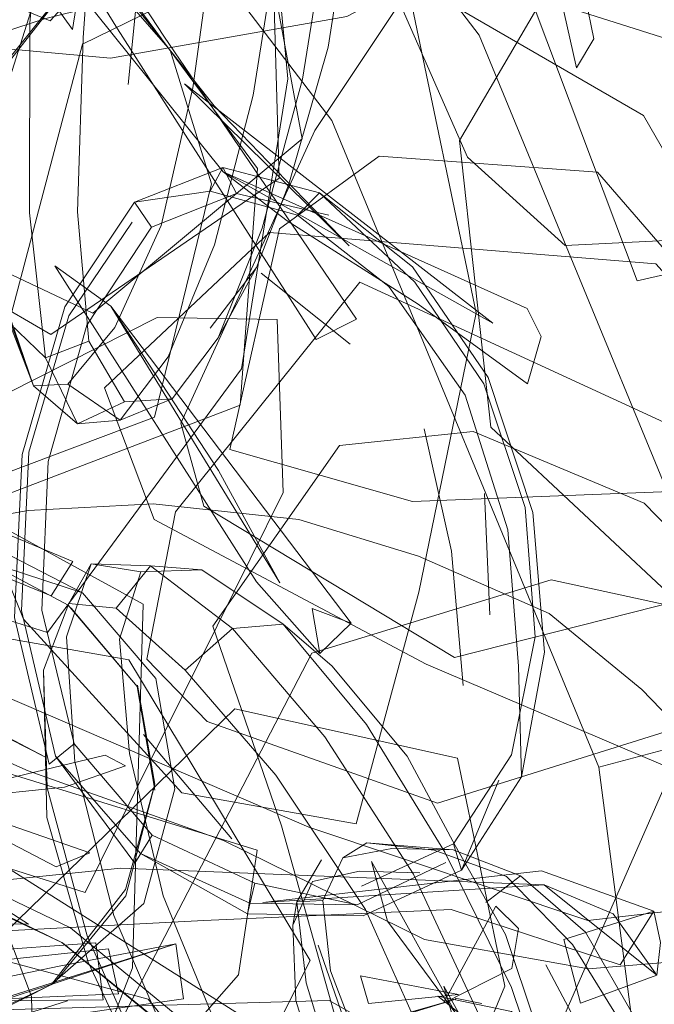
# Model space of a CAD drawing. Units: metres. Extents: x 2.55 to 11.81, y -5.28 to -1.14.
# Drawn here: x 3.68 to 3.71, y -1.45 to -1.41 of the extents above; entities that cross this region are included whole.
import ezdxf

# ---------------------------------------------------------------- set-up
doc = ezdxf.new("R2010")
doc.units = ezdxf.units.M
doc.header["$MEASUREMENT"] = 0

# ---------------------------------------------------------------- blocks, each defined once
blk = doc.blocks.new('d80c38ea-cccc-4bf2-8aea-cab7cbf9067c')
at = {"color": 18, "lineweight": 9, "true_color": 0x000000}
for p, q in [((3.685245, -1.405729), (3.684672, -1.411419)), ((3.689706, -1.418585), (3.687887, -1.420972)), ((3.693376, -1.421598), (3.689881, -1.418807)), ((3.698847, -1.432201), (3.698631, -1.427441)), ((3.685721, -1.43907), (3.685023, -1.435015)), ((3.688736, -1.440981), (3.685273, -1.43689)), ((3.706055, -1.437384), (3.703111, -1.438176)), ((3.693823, -1.442838), (3.697421, -1.441171)), ((3.694028, -1.441133), (3.697403, -1.441404)), ((3.697493, -1.44124), (3.699456, -1.444726)), ((3.691286, -1.44344), (3.69113, -1.444366)), ((3.701009, -1.449339), (3.699456, -1.444726))]:
    blk.add_line(p, q, dxfattribs=at)
for points in [[(3.703166, -1.492575), (3.706055, -1.493352), (3.703111, -1.49256), (3.706676, -1.465368), (3.709724, -1.465368), (3.706676, -1.465368), (3.703111, -1.438176), (3.69266, -1.412837), (3.676033, -1.391077), (3.654366, -1.374381), (3.629133, -1.363885), (3.602055, -1.360305), (3.574977, -1.363885)], [(3.546413, -1.56215), (3.573252, -1.573314), (3.602055, -1.577122), (3.630858, -1.573314), (3.657698, -1.56215), (3.680745, -1.54439), (3.698431, -1.521245), (3.709548, -1.494292), (3.71334, -1.465368), (3.709548, -1.436444), (3.698431, -1.409491), (3.680745, -1.386346)], [(3.684154, -1.420945), (3.685963, -1.416951), (3.687208, -1.411555), (3.688031, -1.405574), (3.688578, -1.399825), (3.688379, -1.39506), (3.690493, -1.39428), (3.691809, -1.394784), (3.692516, -1.399298)], [(3.681401, -1.395601), (3.682795, -1.394702), (3.681475, -1.401239), (3.680822, -1.409016)], [(3.690593, -1.405408), (3.690951, -1.399312), (3.692516, -1.399298), (3.692508, -1.40493), (3.691499, -1.411215), (3.68992, -1.417054), (3.688203, -1.42135), (3.686393, -1.423737), (3.684363, -1.424567)], [(3.683127, -1.421481), (3.682692, -1.416404), (3.682904, -1.409592), (3.683444, -1.402014)], [(3.693481, -1.40377), (3.692512, -1.409957), (3.690963, -1.41533)], [(3.690593, -1.405408), (3.68957, -1.411838), (3.688059, -1.417698), (3.686238, -1.422085), (3.684363, -1.424567)], [(3.680969, -1.423225), (3.680019, -1.42077), (3.681435, -1.422137), (3.68081, -1.416443), (3.680822, -1.409016)], [(3.691315, -1.416539), (3.687889, -1.415602), (3.688386, -1.414679), (3.684915, -1.416025)], [(3.692532, -1.416536), (3.688919, -1.415696), (3.688386, -1.414679), (3.692166, -1.415668), (3.695902, -1.419172)], [(3.690963, -1.41533), (3.689706, -1.418585), (3.688203, -1.42135)], [(3.688919, -1.415696), (3.685585, -1.417014), (3.684915, -1.416025), (3.682194, -1.42013), (3.680526, -1.425915)], [(3.684915, -1.416025), (3.687889, -1.415602)], [(3.700986, -1.43367), (3.70008, -1.438547), (3.699973, -1.434211), (3.699553, -1.428864), (3.697877, -1.423589), (3.694888, -1.419341), (3.691315, -1.416539), (3.692166, -1.415668)], [(3.700986, -1.43367), (3.700531, -1.428197), (3.698784, -1.422905), (3.695814, -1.41857), (3.692166, -1.415668)], [(3.684828, -1.416821), (3.682346, -1.420491), (3.680786, -1.425825), (3.680493, -1.432036)], [(3.685585, -1.417014), (3.683051, -1.420851), (3.681544, -1.426191), (3.681293, -1.432013), (3.682561, -1.43725)], [(3.695902, -1.419172), (3.698607, -1.423144), (3.700224, -1.427995), (3.700628, -1.433061), (3.699691, -1.437682), (3.697421, -1.441171), (3.697738, -1.4422), (3.699193, -1.438673)], [(3.682312, -1.423162), (3.680969, -1.423225), (3.68269, -1.424715), (3.684363, -1.424567), (3.682312, -1.423162), (3.684154, -1.420945)], [(3.681435, -1.422137), (3.683127, -1.421481), (3.684531, -1.423853)], [(3.686393, -1.423737), (3.684531, -1.423853), (3.68269, -1.424715), (3.681435, -1.422137)], [(3.6978, -1.43497), (3.697348, -1.429705), (3.696275, -1.42491)], [(3.682561, -1.43725), (3.681578, -1.438054), (3.680215, -1.432302), (3.680526, -1.425915)], [(3.663772, -1.430352), (3.668223, -1.428785), (3.673274, -1.428581), (3.678212, -1.42963), (3.682325, -1.431821), (3.685023, -1.435015), (3.682434, -1.431933)], [(3.678472, -1.429064), (3.682878, -1.431337), (3.67833, -1.429846), (3.673145, -1.428757), (3.667719, -1.42894), (3.66289, -1.430669), (3.659298, -1.433395)], [(3.687559, -1.430442), (3.685173, -1.430516), (3.683228, -1.430206), (3.682262, -1.433069), (3.682583, -1.437964)], [(3.683228, -1.430206), (3.682347, -1.431753), (3.684198, -1.431943)], [(3.686902, -1.434374), (3.684198, -1.431943), (3.685552, -1.430286), (3.683228, -1.430206)], [(3.685173, -1.430516), (3.684328, -1.433156), (3.68472, -1.437631), (3.686042, -1.443209), (3.688356, -1.448848)], [(3.690751, -1.432562), (3.687559, -1.430442), (3.685552, -1.430286), (3.688762, -1.432736), (3.690751, -1.432562), (3.694014, -1.436501)], [(3.682878, -1.431337), (3.68576, -1.434689), (3.686505, -1.43902), (3.68529, -1.443507)], [(3.680493, -1.432036), (3.68183, -1.437742), (3.685159, -1.441559), (3.689346, -1.443917)], [(3.682347, -1.431753), (3.681355, -1.434365), (3.6815, -1.438975), (3.683062, -1.444781)], [(3.700356, -1.453747), (3.700924, -1.458144), (3.699057, -1.458872), (3.698283, -1.455), (3.696587, -1.449601), (3.693975, -1.443741), (3.690454, -1.438486), (3.686902, -1.434374), (3.688762, -1.432736)], [(3.700356, -1.453747), (3.698587, -1.448222), (3.695852, -1.442367), (3.692386, -1.436985), (3.688762, -1.432736)], [(3.690751, -1.432562), (3.692655, -1.4342), (3.6956, -1.437739), (3.697493, -1.44124)], [(3.683101, -1.445811), (3.681482, -1.440142), (3.681355, -1.434365)], [(3.685036, -1.434953), (3.685717, -1.43884), (3.684577, -1.443208), (3.681754, -1.446648), (3.677546, -1.448636)], [(3.694014, -1.436501), (3.697084, -1.441499), (3.699696, -1.446798), (3.701393, -1.451849), (3.701719, -1.456104), (3.700731, -1.458711), (3.700085, -1.460756), (3.698502, -1.461031), (3.699057, -1.458872)], [(3.697118, -1.441906), (3.693649, -1.443563), (3.68964, -1.442715), (3.685615, -1.440835), (3.682561, -1.43725)], [(3.68183, -1.437742), (3.684932, -1.44193), (3.685615, -1.440835)], [(3.688356, -1.448848), (3.686738, -1.450081), (3.684117, -1.443982), (3.682583, -1.437964)], [(3.70008, -1.438547), (3.697738, -1.4422), (3.693888, -1.443998), (3.689346, -1.443917), (3.68964, -1.442715)], [(3.681667, -1.446687), (3.684565, -1.442963), (3.685717, -1.43884)], [(3.671628, -1.441839), (3.671013, -1.440846), (3.676738, -1.441733), (3.682411, -1.44447)], [(3.692245, -1.441796), (3.691286, -1.44344), (3.692296, -1.443398), (3.693085, -1.441725), (3.694028, -1.441133), (3.696662, -1.441428)], [(3.693085, -1.441725), (3.695001, -1.441354), (3.697403, -1.441404), (3.700052, -1.442434), (3.698685, -1.443467)], [(3.685159, -1.441559), (3.689444, -1.443497), (3.693649, -1.443563)], [(3.704608, -1.456068), (3.705843, -1.455791), (3.705502, -1.452446), (3.704279, -1.448657), (3.70208, -1.445116), (3.699493, -1.44245), (3.696662, -1.441428)], [(3.688866, -1.452436), (3.686341, -1.448537), (3.68208, -1.44504), (3.676874, -1.442599), (3.671628, -1.441839)], [(3.688812, -1.452296), (3.686386, -1.448544), (3.682101, -1.445047), (3.676597, -1.44238)], [(3.691894, -1.442644), (3.693737, -1.442247), (3.696098, -1.442305)], [(3.700052, -1.442434), (3.702598, -1.444635), (3.704569, -1.448063), (3.705961, -1.451697), (3.70613, -1.454738), (3.705843, -1.455791), (3.704757, -1.457936), (3.70283, -1.459108), (3.700143, -1.458699), (3.699113, -1.45903), (3.696522, -1.457459)], [(3.694121, -1.454783), (3.692413, -1.451088), (3.691245, -1.44731), (3.69113, -1.444366), (3.691894, -1.442644)], [(3.671411, -1.4486), (3.677218, -1.448928), (3.681667, -1.446687), (3.68529, -1.443507)], [(3.691286, -1.44344), (3.69165, -1.446623), (3.692807, -1.45043)], [(3.705285, -1.456814), (3.703226, -1.457639), (3.700745, -1.45761), (3.698135, -1.456104), (3.695833, -1.453377), (3.693987, -1.449782), (3.692605, -1.446152), (3.692296, -1.443398)], [(3.688862, -1.456084), (3.688866, -1.452436), (3.687033, -1.448274), (3.682411, -1.44447)], [(3.683062, -1.444781), (3.68573, -1.450762), (3.689195, -1.455896), (3.690318, -1.45522), (3.694177, -1.458975), (3.692881, -1.459601)], [(3.695683, -1.455755), (3.693957, -1.450443), (3.692121, -1.445146)], [(3.692881, -1.459601), (3.691891, -1.459007), (3.688322, -1.455273), (3.685473, -1.450837), (3.683101, -1.445811)], [(3.704608, -1.456068), (3.704365, -1.453077), (3.702915, -1.449457), (3.701038, -1.445912)], [(3.677218, -1.448928), (3.682297, -1.447329)]]:
    blk.add_lwpolyline(points, dxfattribs=at)
for points in [[(3.680969, -1.423225), (3.679638, -1.419591), (3.679323, -1.418446)], [(3.683775, -1.437706), (3.675834, -1.439606), (3.682177, -1.438947), (3.684564, -1.438123)], [(3.676089, -1.439065), (3.681853, -1.442077), (3.683166, -1.441525)], [(3.694212, -1.441862), (3.694841, -1.444205), (3.697512, -1.447828)], [(3.678548, -1.442904), (3.674944, -1.444299), (3.680772, -1.444323)], [(3.699082, -1.443618), (3.697024, -1.447411), (3.699701, -1.446054), (3.699971, -1.444487)], [(3.693774, -1.446343), (3.694087, -1.447434), (3.697623, -1.447082)], [(3.699282, -1.450796), (3.697048, -1.446749), (3.698578, -1.45204)], [(3.697668, -1.446694)], [(3.697885, -1.446659)], [(3.699692, -1.447742), (3.696809, -1.447141), (3.700518, -1.450084), (3.702853, -1.450739)], [(3.677224, -1.452426), (3.688163, -1.45012), (3.697515, -1.44726), (3.688208, -1.449923)], [(3.697484, -1.447225), (3.698531, -1.447424)]]:
    blk.add_lwpolyline(points, close=True, dxfattribs=at)
blk = doc.blocks.new('377a3480-0ea4-4245-a4ef-0563c64c149c')
at = {"color": 18, "lineweight": 9, "true_color": 0x000000}
for p, q in [((3.702927, -1.409636), (3.698057, -1.386295)), ((3.702239, -1.410767), (3.69769, -1.390442)), ((3.683172, -1.40646), (3.675052, -1.416561))]:
    blk.add_line(p, q, dxfattribs=at)
for points in [[(3.692043, -1.421411), (3.684261, -1.409241), (3.678878, -1.400557), (3.663669, -1.384279), (3.655983, -1.376755)], [(3.685843, -1.384249), (3.679991, -1.390369), (3.678374, -1.399496), (3.678046, -1.409858), (3.683975, -1.410386)], [(3.715646, -1.400641), (3.710318, -1.391277), (3.694514, -1.386928), (3.690131, -1.39643), (3.697967, -1.414271), (3.701793, -1.417733)], [(3.668557, -1.388121), (3.673697, -1.405679), (3.681618, -1.408931), (3.689454, -1.400394)], [(3.706068, -1.389707), (3.69949, -1.400245), (3.699126, -1.406051), (3.701696, -1.408337), (3.710194, -1.411025), (3.722157, -1.406514)], [(3.661164, -1.417577), (3.667556, -1.424371), (3.674939, -1.426154), (3.677908, -1.417846), (3.681189, -1.407517), (3.679474, -1.393645), (3.671321, -1.391668)], [(3.690906, -1.416762), (3.6884, -1.414846), (3.681162, -1.405818), (3.671411, -1.392801)], [(3.671411, -1.392801), (3.679642, -1.401663), (3.68804, -1.412258)], [(3.692043, -1.421411), (3.693615, -1.420618), (3.686074, -1.409532), (3.677941, -1.397136)], [(3.683975, -1.410386), (3.693239, -1.40875), (3.698788, -1.405856), (3.704126, -1.399082)], [(3.701793, -1.417733), (3.708897, -1.417373), (3.716451, -1.40634), (3.715646, -1.400641)], [(3.668124, -1.410917), (3.672535, -1.415294), (3.683287, -1.420376), (3.691496, -1.413543), (3.689942, -1.405139), (3.686063, -1.401158)], [(3.65952, -1.414001), (3.661634, -1.41982), (3.673969, -1.429759), (3.689065, -1.423982), (3.689742, -1.414713), (3.682254, -1.404589), (3.677108, -1.401611)], [(3.676531, -1.431331), (3.681514, -1.432889), (3.689116, -1.422557), (3.69093, -1.411201), (3.690504, -1.406574), (3.681397, -1.408853), (3.673672, -1.411353), (3.670674, -1.413983)], [(3.687937, -1.415317), (3.686314, -1.410081), (3.683172, -1.40646), (3.679176, -1.411571), (3.675052, -1.416561)], [(3.69569, -1.407796), (3.689293, -1.406686), (3.68289, -1.409836), (3.678369, -1.426914), (3.68057, -1.432373)], [(3.704861, -1.412629), (3.695854, -1.407411), (3.691983, -1.413229), (3.686734, -1.424688)], [(3.693603, -1.440391), (3.696063, -1.431314), (3.69831, -1.420367), (3.69569, -1.407796)], [(3.707715, -1.408361), (3.70082, -1.408219), (3.697658, -1.41361)], [(3.68804, -1.412258), (3.693338, -1.417737), (3.686878, -1.411398), (3.698957, -1.420775)], [(3.686734, -1.424688), (3.687643, -1.427945), (3.697465, -1.433876), (3.708344, -1.431119), (3.708188, -1.418398), (3.704861, -1.412629)], [(3.697658, -1.41361), (3.69888, -1.424847), (3.706588, -1.432059), (3.715286, -1.426341), (3.718097, -1.421282)], [(3.694513, -1.414231), (3.690603, -1.417078), (3.688657, -1.425724), (3.695816, -1.427765), (3.707591, -1.427302), (3.711543, -1.428279), (3.711573, -1.426153)], [(3.711573, -1.426153), (3.708725, -1.421384), (3.703061, -1.41486), (3.694513, -1.414231)], [(3.690906, -1.416762), (3.696038, -1.420031), (3.700318, -1.42315), (3.700858, -1.421294), (3.700307, -1.420202), (3.6884, -1.414846), (3.698957, -1.420775)], [(3.675052, -1.416561), (3.6706, -1.421425), (3.677756, -1.42745), (3.685701, -1.424451), (3.687937, -1.415317)], [(3.708988, -1.422475), (3.705351, -1.418452), (3.69021, -1.417226), (3.683747, -1.423308), (3.685687, -1.428465)], [(3.659796, -1.426753), (3.681404, -1.437765), (3.66035, -1.426682), (3.644696, -1.417725), (3.66815, -1.43274), (3.680749, -1.438318), (3.688411, -1.441043), (3.696283, -1.444921)], [(3.681802, -1.418521), (3.689697, -1.430911), (3.69219, -1.433722)], [(3.688215, -1.426539), (3.683988, -1.420109), (3.681802, -1.418521)], [(3.705669, -1.424654), (3.693755, -1.419171), (3.686523, -1.428168)], [(3.688215, -1.426539), (3.690612, -1.430951), (3.683988, -1.420109), (3.693406, -1.432526)], [(3.685808, -1.420555), (3.672956, -1.427036), (3.673652, -1.43664), (3.678194, -1.44157)], [(3.678194, -1.44157), (3.682988, -1.443085), (3.690753, -1.427409), (3.690512, -1.420632), (3.685808, -1.420555)], [(3.685687, -1.428465), (3.696346, -1.43414), (3.706251, -1.438349), (3.710438, -1.435503), (3.708988, -1.422475)], [(3.663348, -1.423972), (3.681656, -1.431462), (3.682504, -1.430117), (3.66948, -1.424673)], [(3.686523, -1.428168), (3.68541, -1.433938), (3.687764, -1.436385), (3.696794, -1.43958), (3.707047, -1.436373), (3.705669, -1.424654)], [(3.698198, -1.425014), (3.692955, -1.425571), (3.687985, -1.432648), (3.690684, -1.44047), (3.693771, -1.451476), (3.69555, -1.452078)], [(3.708797, -1.431841), (3.704888, -1.427829), (3.698198, -1.425014)], [(3.71064, -1.445473), (3.711599, -1.443165), (3.709517, -1.443391), (3.702681, -1.444172), (3.69175, -1.440519), (3.659796, -1.426753)], [(3.691356, -1.428463), (3.685652, -1.427857), (3.68076, -1.428113), (3.674627, -1.429192), (3.669702, -1.431114), (3.664063, -1.433775)], [(3.701167, -1.432153), (3.696044, -1.429899), (3.691356, -1.428463)], [(3.685266, -1.431788), (3.679711, -1.428735), (3.673205, -1.428901)], [(3.713189, -1.443451), (3.706061, -1.431878), (3.701252, -1.430828), (3.691876, -1.433699), (3.683409, -1.450015)], [(3.673364, -1.453136), (3.678701, -1.459912), (3.68153, -1.454605), (3.684837, -1.44603), (3.685266, -1.431788)], [(3.69555, -1.452078), (3.701508, -1.448471), (3.708797, -1.431841)], [(3.68057, -1.432373), (3.686779, -1.439172), (3.693603, -1.440391)], [(3.707937, -1.447205), (3.709688, -1.442963), (3.708167, -1.438613), (3.704807, -1.43512), (3.701167, -1.432153)], [(3.687744, -1.453766), (3.691808, -1.44574), (3.684698, -1.433964), (3.678532, -1.432878)], [(3.681764, -1.464515), (3.681149, -1.45762), (3.680884, -1.447152), (3.675666, -1.433349)], [(3.699435, -1.446747), (3.697584, -1.437812), (3.688859, -1.435886), (3.677306, -1.447112), (3.676866, -1.452072), (3.683747, -1.46296)], [(3.688999, -1.446302), (3.689727, -1.441419), (3.679223, -1.438186), (3.670006, -1.444693), (3.668014, -1.45766)], [(3.68999, -1.448457), (3.675881, -1.439557), (3.672794, -1.439781), (3.672704, -1.446125), (3.672008, -1.460536), (3.676183, -1.466043)], [(3.70098, -1.442777), (3.684382, -1.442131), (3.672269, -1.443371), (3.667271, -1.443919), (3.644993, -1.449439), (3.672107, -1.444989), (3.687635, -1.444174)], [(3.70087, -1.442227), (3.68995, -1.443471), (3.70098, -1.442777), (3.703684, -1.443915)], [(3.70087, -1.442227), (3.705266, -1.443815), (3.705527, -1.445046), (3.705387, -1.44632), (3.703684, -1.443915)], [(3.70098, -1.442777), (3.705387, -1.44632), (3.702395, -1.447417), (3.701747, -1.444925)], [(3.660375, -1.444141), (3.642806, -1.443053), (3.650703, -1.44491), (3.660513, -1.445941), (3.674016, -1.445737), (3.683401, -1.445056), (3.683689, -1.447286)], [(3.687635, -1.444174), (3.697334, -1.443752), (3.703954, -1.445919), (3.705266, -1.443815), (3.701747, -1.444925)], [(3.660375, -1.444141), (3.67279, -1.446219), (3.660513, -1.445941), (3.671227, -1.447409), (3.683689, -1.447286)], [(3.692034, -1.455375), (3.685452, -1.447255), (3.675668, -1.444633), (3.671182, -1.455112), (3.673321, -1.461738)], [(3.660309, -1.450547), (3.672695, -1.447905), (3.681967, -1.445973), (3.686541, -1.445092)], [(3.686541, -1.445092), (3.673776, -1.449109), (3.686842, -1.44725), (3.686541, -1.445092), (3.672484, -1.449666), (3.66327, -1.451394)], [(3.696283, -1.444921), (3.702708, -1.446077), (3.709179, -1.44554), (3.71064, -1.445473)], [(3.668014, -1.45766), (3.670275, -1.462215), (3.677896, -1.458902), (3.685615, -1.450166), (3.688999, -1.446302)], [(3.683747, -1.46296), (3.688971, -1.464733), (3.694679, -1.458207), (3.699435, -1.446747)], [(3.692554, -1.447315), (3.677428, -1.447737), (3.671346, -1.454586), (3.673259, -1.463473), (3.678359, -1.46755), (3.689794, -1.470052), (3.69462, -1.46859)], [(3.69462, -1.46859), (3.699082, -1.461792), (3.696851, -1.449727), (3.692554, -1.447315)]]:
    blk.add_lwpolyline(points, dxfattribs=at)
for points in [[(3.690062, -1.397096), (3.688311, -1.391922), (3.681822, -1.388571), (3.673392, -1.393481), (3.670418, -1.405268), (3.674227, -1.41691), (3.68164, -1.421213), (3.690584, -1.415087)], [(3.682708, -1.407853), (3.675653, -1.399738), (3.68249, -1.409268)], [(3.701888, -1.400904), (3.699323, -1.405051), (3.704621, -1.419107), (3.712176, -1.417395), (3.713904, -1.410591), (3.708141, -1.40003)], [(3.702239, -1.410767), (3.702927, -1.409636)], [(3.691877, -1.431958), (3.69219, -1.433722), (3.693406, -1.432526)], [(3.683906, -1.445287), (3.661216, -1.447697), (3.673831, -1.447503), (3.684296, -1.447055)]]:
    blk.add_lwpolyline(points, close=True, dxfattribs=at)
blk = doc.blocks.new('581c7047-cc27-41e4-97d2-603646eaff6c')
for name in ['377a3480-0ea4-4245-a4ef-0563c64c149c', 'd80c38ea-cccc-4bf2-8aea-cab7cbf9067c']:
    blk.add_blockref(name, (0, 0))

msp = doc.modelspace()

# ---------------------------------------------------------------- block references
msp.add_blockref('581c7047-cc27-41e4-97d2-603646eaff6c', (0, 0))

doc.saveas('drawing.dxf')
